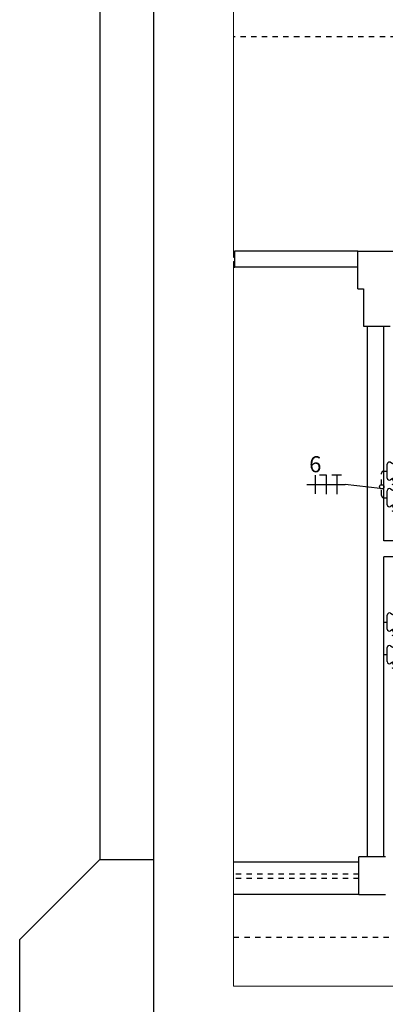
# Model space of a CAD drawing. Units: millimetres. Extents: x 965 to 1218, y 19 to 296.
# Drawn here: x 989 to 996, y 163 to 181 of the extents above; entities that cross this region are included whole.
import ezdxf
from ezdxf.enums import TextEntityAlignment as Align

# ---------------------------------------------------------------- set-up
doc = ezdxf.new("R2010")
doc.units = ezdxf.units.MM
doc.header["$LTSCALE"] = 0.75
doc.linetypes.add('DASHED2', pattern=[0.375, 0.25, -0.125])
doc.linetypes.add('Energia', pattern=[0.1, 0.1, 0])
doc.layers.add('DI-Textos do quadro', color=7, linetype='Continuous', lineweight=5)
for name, color, linetype in [('E-ELE-ENERGIA-PA', 10, 'Energia'), ('E-FI-CHAMADA', 253, 'Continuous'), ('E-FI-CIRCUITO', 9, 'Continuous'), ('E-FI-FASE', 1, 'Continuous'), ('E-FI-NEUTRO', 1, 'Continuous'), ('E-FI-TERRA', 3, 'Continuous'), ('E-PTO-TOMADA', 21, 'Continuous'), ('E-PTO-TOMADA-HATCH', 7, 'Continuous'), ('FORMATO', 7, 'Continuous'), ('L-04', 4, 'Continuous'), ('MOVEIS', 1, 'Continuous'), ('P01', 7, 'Continuous'), ('P04', 4, 'Continuous'), ('PAREDE', 4, 'Continuous'), ('PORTJAN', 2, 'Continuous')]:
    doc.layers.add(name, color=color, linetype=linetype)
doc.styles.add('ROMANS', font='SIMPLEX.SHX', dxfattribs={"height": 0.2})
doc.styles.add('TEXTO_FASE', font='ROMANS.shx')

# ---------------------------------------------------------------- blocks, each defined once
blk = doc.blocks.new('A$C0C5F546A')
for p, q in [((0, 0.005), (0.057, 0.035)), ((0.04, 0.069), (0.075, 0)), ((0.059, 0.065), (0.082, 0.018)), ((0.078, 0.061), (0.091, 0.035))]:
    blk.add_line(p, q)
blk = doc.blocks.new('ABNTT04')
at = {"layer": 'E-PTO-TOMADA'}
for p, q in [((-0.0825, 0.0635), (-0.0173, 0.1764)), ((0.0173, 0.1764), (0.0825, 0.0635)), ((0, 0.0335), (-0.0652, 0.0335)), ((0, 0), (0, 0.0335)), ((0.0652, 0.0335), (0, 0.0335))]:
    blk.add_line(p, q, dxfattribs=at)
for centre, start, end in [((0, 0.1664), 90, 150), ((0, 0.1664), 30, 90), ((-0.0652, 0.0535), 150, 270), ((0.0652, 0.0535), 270, 30)]:
    blk.add_arc(centre, 0.0199, start, end, dxfattribs=at)
at = {"layer": 'E-PTO-TOMADA', "xscale": 0.75, "yscale": 0.75, "zscale": 0.75}
blk.add_blockref('A$C0C5F546A', (0.0727, 0.0763), dxfattribs=at)
at = {"flags": 1}
for tag in ['ALTURA', 'SUBGRUPO', 'SIMBOLO', 'GRUPO', 'COMPOSICAO', 'DESCRICAO', 'POTENCIA', 'FUNCAO', 'FATOR', 'RENDIMENTO', 'LAYER']:
    blk.add_attdef(tag, (0, 0), '', height=0.25, dxfattribs=at)
blk = doc.blocks.new('ABNTT07')
at = {"layer": 'E-PTO-TOMADA-HATCH'}
h = blk.add_hatch(dxfattribs=at)
h.set_pattern_fill('ANSI31', color=256, scale=0.015, style=0)
h.set_pattern_definition([(45, (0, 0.0255742), (-0.001325825, 0.001325825), [])])
h.paths.add_polyline_path([(-0.0358, 0.1699), (-0.0848, 0.1699), (-0.0848, 0.1636), (-0.0394, 0.1636)])
h.paths.add_polyline_path([(0.0358, 0.1699), (-0.0358, 0.1699), (-0.0394, 0.1636), (0.0394, 0.1636)])
h.paths.add_polyline_path([(0.0849, 0.1699), (0.0358, 0.1699), (0.0394, 0.1636), (0.0849, 0.1636)])
h = blk.add_hatch(dxfattribs=at)
h.set_pattern_fill('ANSI31', color=256, scale=0.015, style=0)
h.set_pattern_definition([(45, (0, -0.0190945), (-0.001325825, 0.001325825), [])])
h.paths.add_polyline_path([(-0.0358, 0.1252), (-0.0848, 0.1252), (-0.0848, 0.119), (-0.0394, 0.119)])
h.paths.add_polyline_path([(0.0358, 0.1252), (-0.0358, 0.1252), (-0.0394, 0.119), (0.0394, 0.119)])
h.paths.add_polyline_path([(0.0849, 0.1252), (0.0358, 0.1252), (0.0394, 0.119), (0.0849, 0.119)])
at = {"layer": 'E-PTO-TOMADA'}
for p, q in [((-0.0825, 0.0635), (-0.0173, 0.1764)), ((0.0173, 0.1764), (0.0825, 0.0635)), ((0, 0.0335), (-0.0652, 0.0335)), ((0, 0), (0, 0.0335)), ((0.0652, 0.0335), (0, 0.0335))]:
    blk.add_line(p, q, dxfattribs=at)
for centre, start, end in [((0, 0.1664), 90, 150), ((0, 0.1664), 30, 90), ((-0.0652, 0.0535), 150, 270), ((0.0652, 0.0535), 270, 30)]:
    blk.add_arc(centre, 0.0199, start, end, dxfattribs=at)
at = {"layer": 'E-PTO-TOMADA-HATCH'}
for points in [[(-0.0848, 0.1636), (0.0849, 0.1636), (0.0849, 0.1699), (-0.0848, 0.1699)], [(-0.0848, 0.119), (0.0849, 0.119), (0.0849, 0.1252), (-0.0848, 0.1252)]]:
    blk.add_lwpolyline(points, close=True, dxfattribs=at)
at = {"layer": 'E-PTO-TOMADA', "xscale": 0.75, "yscale": 0.75, "zscale": 0.75}
blk.add_blockref('A$C0C5F546A', (0.0727, 0.0763), dxfattribs=at)
at = {"flags": 1}
for tag in ['ALTURA', 'SUBGRUPO', 'SIMBOLO', 'GRUPO', 'COMPOSICAO', 'DESCRICAO', 'POTENCIA', 'FUNCAO', 'FATOR', 'RENDIMENTO', 'LAYER']:
    blk.add_attdef(tag, (0, 0), '', height=0.25, dxfattribs=at)
blk = doc.blocks.new('S8E_F')
blk.add_line((0, 0.117), (0, -0.117))
at = {"style": 'ROMANS', "flags": 1}
for tag, p in [('NUM', (0.102, -0.007)), ('CD_CODIGO', (0.102, -0.102)), ('CD_TIPO', (0.102, -0.07)), ('SEC', (0.102, -0.037)), ('CD_COMP', (0.102, -0.137)), ('CD_MTZ', (0.102, -0.171))]:
    blk.add_attdef(tag, text='', height=0.02, dxfattribs=at).set_placement(p, align=Align.MIDDLE_CENTER)
at = {"flags": 1}
blk.add_attdef('NQ', (0.098, 0.014), '', height=0.02, dxfattribs=at)
blk = doc.blocks.new('S8FASE')
at = {"style": 'TEXTO_FASE'}
blk.add_attdef('NUM', text='', height=1, dxfattribs=at).set_placement((0, 0), align=Align.MIDDLE_CENTER)
at = {"flags": 1}
blk.add_attdef('NQ', (-0.004, 0.021), '', height=0.02, dxfattribs=at)
blk = doc.blocks.new('S8E_N')
for p, q in [((-0.08, 0.12), (0, 0.12)), ((0, 0.12), (0, -0.12))]:
    blk.add_line(p, q)
at = {"style": 'ROMANS', "flags": 1}
for tag, p in [('NUM', (0.102, -0.006)), ('CD_CODIGO', (0.102, -0.101)), ('CD_TIPO', (0.102, -0.069)), ('SEC', (0.102, -0.036)), ('CD_COMP', (0.102, -0.136)), ('CD_MTZ', (0.102, -0.17))]:
    blk.add_attdef(tag, text='', height=0.02, dxfattribs=at).set_placement(p, align=Align.MIDDLE_CENTER)
at = {"flags": 1}
blk.add_attdef('NQ', (0.098, 0.015), '', height=0.02, dxfattribs=at)
blk = doc.blocks.new('S8E_T')
for p, q in [((-0.06, 0.12), (0.06, 0.12)), ((0, 0.12), (0, -0.12))]:
    blk.add_line(p, q)
at = {"style": 'ROMANS', "flags": 1}
for tag, p in [('NUM', (0.102, -0.005)), ('CD_CODIGO', (0.102, -0.1)), ('CD_TIPO', (0.102, -0.068)), ('SEC', (0.102, -0.035)), ('CD_COMP', (0.102, -0.135)), ('CD_MTZ', (0.102, -0.169))]:
    blk.add_attdef(tag, text='', height=0.02, dxfattribs=at).set_placement(p, align=Align.MIDDLE_CENTER)
at = {"flags": 1}
blk.add_attdef('NQ', (0.098, 0.015), '', height=0.02, dxfattribs=at)

msp = doc.modelspace()

# ---------------------------------------------------------------- linework, layer by layer
at = {"layer": 'DI-Textos do quadro'}
msp.add_lwpolyline([(992.673, 176.704), (992.673, 192.638), (1042.05, 192.638), (1042.05, 163.098), (992.673, 163.098), (992.673, 176.624)], dxfattribs=at)
at = {"layer": 'E-ELE-ENERGIA-PA'}
msp.add_lwpolyline([(995.475, 172.214), (995.475, 172.214, -0.414214), (995.435, 172.254), (995.435, 172.67, -0.414214), (995.475, 172.71), (995.475, 172.71)], format="xyb", dxfattribs=at)
at = {"layer": 'E-FI-CHAMADA'}
msp.add_line((994.038, 172.459), (994.758, 172.459), dxfattribs=at)
msp.add_lwpolyline([(995.411, 172.386), (994.758, 172.459)], dxfattribs=at)
msp.add_circle((995.438, 172.417), 0.04, dxfattribs=at)
at = {"layer": 'FORMATO'}
for p, q in [((990.177, 194.761), (990.177, 165.461)), ((990.177, 165.461), (988.677, 163.961)), ((988.677, 163.961), (988.677, 135.761))]:
    msp.add_line(p, q, dxfattribs=at)
at = {"layer": 'FORMATO', "color": 8}
msp.add_line((991.177, 193.761), (991.177, 136.761), dxfattribs=at)
at = {"layer": 'FORMATO', "color": 1}
msp.add_line((990.177, 165.461), (991.177, 165.461), dxfattribs=at)
at = {"layer": 'L-04', "linetype": 'Continuous', "ltscale": 0.015}
for p, q in [((995.175, 165.51), (995.175, 175.413)), ((995.475, 171.41), (995.475, 175.413)), ((995.475, 165.51), (995.475, 171.11))]:
    msp.add_line(p, q, dxfattribs=at)
at = {"layer": 'MOVEIS', "linetype": 'DASHED2', "ltscale": 0.015}
msp.add_line((992.673, 164.01), (1038.85, 164.01), dxfattribs=at)
at = {"layer": 'P01', "linetype": 'DASHED2', "ltscale": 0.015}
msp.add_line((1040.9, 180.815), (992.673, 180.815), dxfattribs=at)
at = {"layer": 'P04', "linetype": 'Continuous', "ltscale": 0.015}
for p, q in [((992.694, 176.514), (992.694, 176.814)), ((994.995, 176.814), (992.694, 176.814)), ((994.995, 176.514), (992.694, 176.514)), ((1002.378, 171.41), (995.475, 171.41)), ((1002.378, 171.11), (995.475, 171.11))]:
    msp.add_line(p, q, dxfattribs=at)
at = {"layer": 'PAREDE', "linetype": 'Continuous', "ltscale": 0.015}
for p, q in [((994.995, 176.814), (995.695, 176.814)), ((994.995, 176.114), (994.995, 176.814)), ((994.995, 176.114), (995.095, 176.114)), ((995.095, 176.114), (995.095, 175.413)), ((995.095, 175.413), (995.595, 175.413)), ((995.511, 165.51), (995.011, 165.51)), ((995.011, 164.81), (995.011, 165.51)), ((995.011, 164.81), (995.511, 164.81))]:
    msp.add_line(p, q, dxfattribs=at)
at = {"layer": 'PORTJAN', "linetype": 'Continuous', "ltscale": 0.015}
for p, q in [((992.673, 176.814), (992.694, 176.814)), ((992.673, 176.514), (992.694, 176.514)), ((995.011, 165.41), (992.673, 165.41)), ((995.011, 164.81), (992.673, 164.81))]:
    msp.add_line(p, q, dxfattribs=at)
at = {"layer": 'PORTJAN', "linetype": 'DASHED2', "ltscale": 0.015}
for p, q in [((992.673, 176.704), (992.694, 176.704)), ((992.673, 176.624), (992.694, 176.624)), ((995.011, 165.19), (992.673, 165.19)), ((995.011, 165.11), (992.673, 165.11))]:
    msp.add_line(p, q, dxfattribs=at)

# ---------------------------------------------------------------- block references
at = {"layer": 'E-FI-CIRCUITO', "xscale": 0.3000983605406873, "yscale": 0.3000983605406873, "zscale": 0.3000983605406999}
msp.add_blockref('S8FASE', (994.198, 172.839), dxfattribs=at).add_auto_attribs({'NUM': '6'})
at = {"layer": 'E-FI-FASE', "xscale": 1.500491802703436, "yscale": 1.500491802703493, "zscale": 1.5004918027035}
msp.add_blockref('S8E_F', (994.198, 172.459), dxfattribs=at)
at = {"layer": 'E-FI-NEUTRO', "xscale": 1.500491802703436, "yscale": 1.500491802703493, "zscale": 1.5004918027035}
msp.add_blockref('S8E_N', (994.398, 172.459), dxfattribs=at)
at = {"layer": 'E-FI-TERRA', "xscale": 1.500491802703436, "yscale": 1.500491802703493, "zscale": 1.5004918027035}
msp.add_blockref('S8E_T', (994.598, 172.459), dxfattribs=at)
at = {"layer": 'E-PTO-TOMADA', "rotation": 270}
for name, p, xscale, yscale, zscale in [('ABNTT04', (995.475, 172.71), 2.000655736938, 2.000655736938, 2.000655736938), ('ABNTT04', (995.475, 172.214), 2.000655736938, 2.000655736938, 2.000655736938), ('ABNTT04', (995.475, 169.893), 2.000655736938, 2.000655736938, 2.000655736938), ('ABNTT07', (995.475, 169.285), 2, 2, 2)]:
    msp.add_blockref(name, p, dxfattribs=dict(at, xscale=xscale, yscale=yscale, zscale=zscale))

doc.saveas('drawing.dxf')
